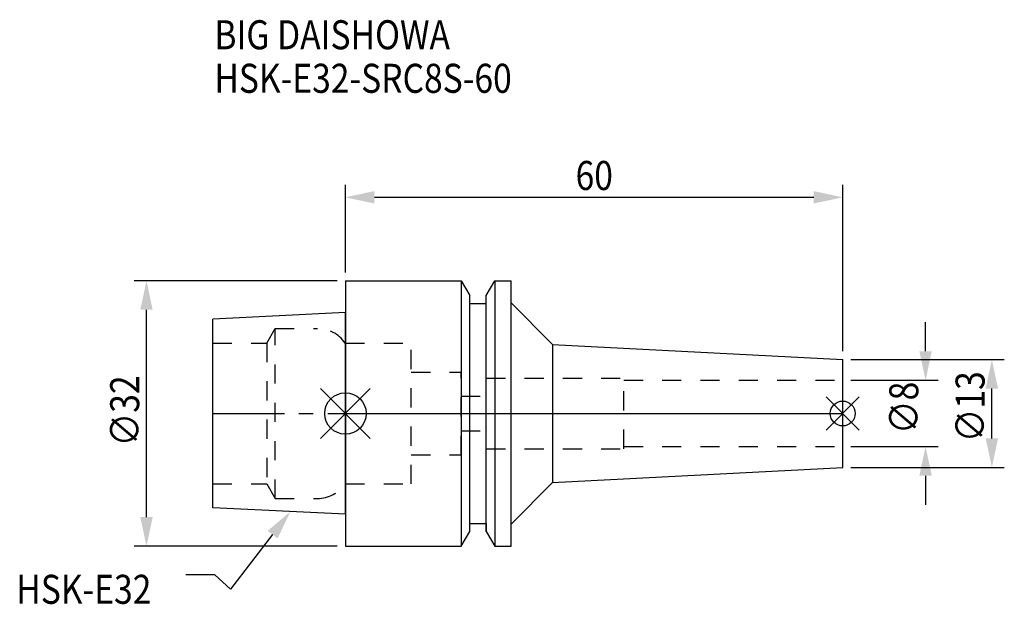
# Model space of a CAD drawing. Extents: x -39 to 80, y -23 to 47.
import ezdxf

# ---------------------------------------------------------------- set-up
doc = ezdxf.new("R2010")
doc.units = 0
doc.header["$LTSCALE"] = 23.1
doc.header["$PDMODE"] = 3
doc.header["$PDSIZE"] = 8
doc.linetypes.add('CENTER', pattern=[0.6, 0.375, -0.075, 0.075, -0.075])
doc.linetypes.add('DASHED', pattern=[0.2, 0.1, -0.1])
doc.layers.get('0').update_dxf_attribs({"linetype": 'CONTINUOUS'})
doc.layers.get('DEFPOINTS').update_dxf_attribs({"linetype": 'CONTINUOUS'})
for name, color, linetype in [('1', 4, 'CONTINUOUS'), ('2', 7, 'CONTINUOUS'), ('3', 1, 'DASHED'), ('4', 2, 'CENTER'), ('6', 5, 'CONTINUOUS'), ('NOCUT', 7, 'CONTINUOUS'), ('SK1', 4, 'CONTINUOUS'), ('SK3', 1, 'DASHED'), ('SK4', 2, 'CENTER')]:
    doc.layers.add(name, color=color, linetype=linetype)
doc.styles.get("Standard").update_dxf_attribs({"font": 'txt', "width": 0.85})
doc.dimstyles.get("Standard").update_dxf_attribs({"dimtxt": 3.5, "dimasz": 3.5, "dimexe": 1.5, "dimexo": 1, "dimtad": 1, "dimblk": '_FILLED', "dimblk1": '_FILLED', "dimblk2": '_FILLED', "dimcen": 0.09, "dimazin": 3, "dimtol": 1, "dimtp": 0.01, "dimtm": 0.01, "dimtfac": 1, "dimtofl": 0, "dimtmove": 0, "dimatfit": 3})

# ---------------------------------------------------------------- blocks, each defined once
blk = doc.blocks.new('_FILLED')
at = {"color": 0, "linetype": 'BYBLOCK'}
blk.add_solid([(0, 0), (-1, 0.214), (-1, -0.214)], dxfattribs=at)
blk = doc.blocks.new('*U13')
at = {"layer": '2', "color": 0, "width": 0.85}
blk.add_text('∅32', height=3.5, rotation=90, dxfattribs=at).set_placement((-24.88, -3.97))
blk = doc.blocks.new('*D1')
at = {"layer": '2', "color": 0}
for p, q in [((-1, 16), (-25.5, 16)), ((-24, -12.5), (-24, 12.5)), ((-1, -16), (-25.5, -16))]:
    blk.add_line(p, q, dxfattribs=at)
at = {"layer": 'DEFPOINTS', "color": 0}
for p in [(-24, 16), (0, 16), (0, -16)]:
    blk.add_point(p, dxfattribs=at)
blk.add_blockref('*U13', (0, 0))
at = {"layer": '2', "color": 0, "xscale": 3.5, "yscale": 3.5, "zscale": 3.5}
for p, rotation in [((-24, 16), 90), ((-24, -16), 270)]:
    blk.add_blockref('_FILLED', p, dxfattribs=dict(at, rotation=rotation))
blk = doc.blocks.new('*U12')
at = {"layer": '2', "color": 0, "width": 0.85}
blk.add_text('60', height=3.5, dxfattribs=at).set_placement((27.77, 26.95))
blk = doc.blocks.new('*D2')
at = {"layer": '2', "color": 0}
for p, q in [((0, 17), (0, 27.57)), ((60, 7.5), (60, 27.57)), ((3.5, 26.07), (56.5, 26.07))]:
    blk.add_line(p, q, dxfattribs=at)
at = {"layer": 'DEFPOINTS', "color": 0}
for p in [(60, 26.07), (0, 16), (60, 6.5)]:
    blk.add_point(p, dxfattribs=at)
blk.add_blockref('*U12', (0, 0))
at = {"layer": '2', "color": 0, "xscale": 3.5, "yscale": 3.5, "zscale": 3.5, "rotation": 180}
blk.add_blockref('_FILLED', (0, 26.07), dxfattribs=at)
at = {"layer": '2', "color": 0, "xscale": 3.5, "yscale": 3.5, "zscale": 3.5}
blk.add_blockref('_FILLED', (60, 26.07), dxfattribs=at)
blk = doc.blocks.new('*U11')
at = {"layer": '2', "color": 0, "width": 0.85}
blk.add_text('∅8', height=3.5, rotation=90, dxfattribs=at).set_placement((69.12, -2.48))
blk = doc.blocks.new('*D3')
at = {"layer": '2', "color": 0}
for p, q in [((70, 7.5), (70, 11)), ((61, 4), (71.5, 4)), ((61, -4), (71.5, -4)), ((70, -7.5), (70, -11))]:
    blk.add_line(p, q, dxfattribs=at)
at = {"layer": 'DEFPOINTS', "color": 0}
for p in [(60, 4), (70, 4), (60, -4)]:
    blk.add_point(p, dxfattribs=at)
blk.add_blockref('*U11', (0, 0))
at = {"layer": '2', "color": 0, "xscale": 3.5, "yscale": 3.5, "zscale": 3.5}
for p, rotation in [((70, 4), 270), ((70, -4), 90)]:
    blk.add_blockref('_FILLED', p, dxfattribs=dict(at, rotation=rotation))
blk = doc.blocks.new('*U10')
at = {"layer": '2', "color": 0, "width": 0.85}
blk.add_text('∅13', height=3.5, rotation=90, dxfattribs=at).set_placement((77.12, -3.47))
blk = doc.blocks.new('*D4')
at = {"layer": '2', "color": 0}
for p, q in [((61, 6.5), (79.5, 6.5)), ((78, -3), (78, 3)), ((61, -6.5), (79.5, -6.5))]:
    blk.add_line(p, q, dxfattribs=at)
at = {"layer": 'DEFPOINTS', "color": 0}
for p in [(60, 6.5), (78, 6.5), (60, -6.5)]:
    blk.add_point(p, dxfattribs=at)
blk.add_blockref('*U10', (0, 0))
at = {"layer": '2', "color": 0, "xscale": 3.5, "yscale": 3.5, "zscale": 3.5}
for p, rotation in [((78, 6.5), 90), ((78, -6.5), 270)]:
    blk.add_blockref('_FILLED', p, dxfattribs=dict(at, rotation=rotation))
blk = doc.blocks.new('*U7')
at = {"layer": '6', "width": 0.85}
for s, p in [('BIG DAISHOWA', (-15.81, 43.92)), ('HSK-E32-SRC8S-60', (-15.81, 38.67))]:
    blk.add_text(s, height=3.5, dxfattribs=at).set_placement(p)
blk = doc.blocks.new('*U8')
at = {"layer": '6'}
blk.add_lwpolyline([(-8.78, -14.6), (-13.88, -21.2), (-15.75, -19.45), (-19.25, -19.45)], dxfattribs=at)
at = {"layer": '6', "xscale": 3.5, "yscale": 3.5, "zscale": 3.5, "rotation": 52.3085066819896}
blk.add_blockref('_FILLED', (-6.64, -11.83), dxfattribs=at)
blk = doc.blocks.new('*U9')
at = {"layer": '6', "width": 0.85}
blk.add_text('HSK-E32', height=3.5, dxfattribs=at).set_placement((-39.71, -22.95))

msp = doc.modelspace()

# ---------------------------------------------------------------- linework, layer by layer
for p, q in [((3, 3), (-3, -3)), ((-3, 3), (3, -3)), ((62, 2), (58, -2)), ((58, 2), (62, -2))]:
    msp.add_line(p, q)
for centre, radius in [((0, 0), 2.5), ((60, 0), 1.5)]:
    msp.add_circle(centre, radius)
at = {"layer": '1'}
for p, q in [((0, 16), (0, -16)), ((0, 16), (13.979, 16)), ((13.979, 16), (13.979, -16)), ((13.979, 16), (15, 14.232)), ((17, 14.232), (18.021, 16)), ((18.021, 16), (18.021, -16)), ((18.021, 16), (20, 16)), ((20, -16), (20, 16)), ((15, -14.232), (15, 14.232)), ((15, 13.25), (17, 13.25)), ((17, -14.232), (17, 14.232)), ((20, 13.334), (25, 8.334)), ((25, 8.334), (25, -8.334)), ((25, 8.334), (60, 6.5)), ((60, -6.5), (60, 6.5)), ((25, -8.334), (60, -6.5)), ((20, -13.334), (25, -8.334)), ((13.979, -16), (15, -14.232)), ((15, -13.25), (17, -13.25)), ((17, -14.232), (18.021, -16)), ((0, -16), (13.979, -16)), ((18.021, -16), (20, -16))]:
    msp.add_line(p, q, dxfattribs=at)
at = {"layer": '3'}
for p, q in [((0, 8.5), (7.95, 8.5)), ((7.95, -8.5), (7.95, 8.5)), ((7.95, 5), (13.95, 5)), ((13.95, -5), (13.95, 5)), ((17, -4.25), (17, 4.25)), ((17, 4.25), (33.6, 4.25)), ((33.6, -4.25), (33.6, 4.25)), ((33.6, 4), (60, 4)), ((13.95, 2.1), (17, 2.1)), ((13.95, -2.1), (17, -2.1)), ((17, -4.25), (33.6, -4.25)), ((33.6, -4), (60, -4)), ((7.95, -5), (13.95, -5)), ((0, -8.5), (7.95, -8.5))]:
    msp.add_line(p, q, dxfattribs=at)
at = {"layer": '4'}
msp.add_line((0, 0), (60, 0), dxfattribs=at)
at = {"layer": 'NOCUT'}
for p, q in [((0, 0), (0, -16)), ((0, 0), (60, 0)), ((60, -6.5), (60, 0)), ((25, -8.334), (60, -6.5)), ((20, -13.334), (25, -8.334)), ((13.979, -16), (15, -14.232)), ((15, -13.25), (17, -13.25)), ((15, -14.232), (15, -13.25)), ((17, -13.25), (17, -14.232)), ((17, -14.232), (18.021, -16)), ((20, -16), (20, -13.334)), ((0, -16), (13.979, -16)), ((18.021, -16), (20, -16))]:
    msp.add_line(p, q, dxfattribs=at)
at = {"layer": 'SK1'}
for p, q in [((0, 12.16), (-16, 11.36)), ((0, -12.16), (0, 12.16)), ((-16, -11.36), (-16, 11.36)), ((0, -12.16), (-16, -11.36))]:
    msp.add_line(p, q, dxfattribs=at)
at = {"layer": 'SK3'}
for p, q in [((-9.497, 8.5), (-8.487, 10.25)), ((-8.487, -10.25), (-8.487, 10.25)), ((-8.487, 10.25), (-3.357, 10.25)), ((-16, 8.5), (-9.497, 8.5)), ((-9.497, 8.5), (-9.497, -8.5)), ((-0.05, 8.5), (0, 8.5)), ((-16, -8.5), (-9.497, -8.5)), ((-9.497, -8.5), (-8.487, -10.25)), ((-0.05, -8.5), (0, -8.5)), ((-8.487, -10.25), (-3.357, -10.25))]:
    msp.add_line(p, q, dxfattribs=at)
for centre, start, end in [((-3.357, 6.25), 34.22887, 90), ((-3.357, -6.25), 270, 325.77113)]:
    msp.add_arc(centre, 4, start, end, dxfattribs=at)
at = {"layer": 'SK4'}
msp.add_line((-16, 0), (0, 0), dxfattribs=at)

# ---------------------------------------------------------------- block references
for name in ['*U7', '*U8', '*U9']:
    msp.add_blockref(name, (0, 0))

# ---------------------------------------------------------------- dimensions: what is measured, and where the dimension line sits
at = {"layer": '2'}
dim = msp.add_linear_dim(base=(60, 26.072), p1=(0, 16), p2=(60, 6.5), dimstyle='Standard', dxfattribs=at)
dim.commit()
dim.dimension.update_dxf_attribs({"geometry": '*D2', "text_midpoint": (30, 26.072), "dimtype": 128})
for base, p1, p2, picture, middle in [((-24, 16), (0, -16), (0, 16), '*D1', (-24, 0)), ((70, 4), (60, -4), (60, 4), '*D3', (70, 0)), ((78, 6.5), (60, -6.5), (60, 6.5), '*D4', (78, 0))]:
    dim = msp.add_linear_dim(base=base, p1=p1, p2=p2, angle=90, text='%%c<>', dimstyle='Standard', dxfattribs=at)
    dim.commit()
    dim.dimension.update_dxf_attribs({"geometry": picture, "text_midpoint": middle, "dimtype": 128})

doc.saveas('drawing.dxf')
